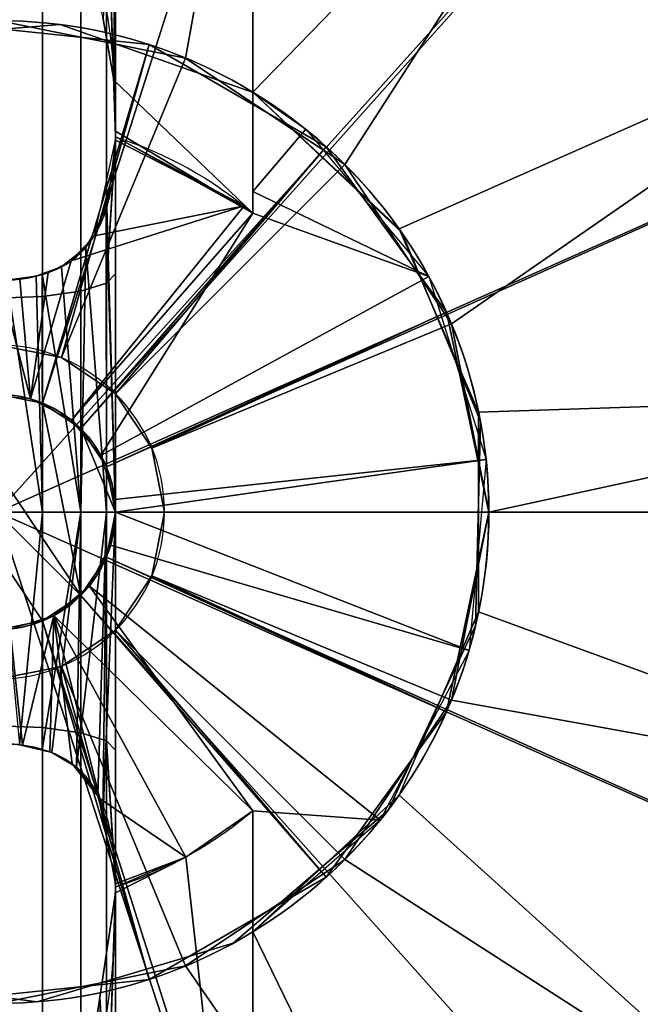
# Model space of a CAD drawing. Extents: x -701 to 740, y -30 to 30.
# Drawn here: x 657 to 660, y -3 to 3 of the extents above; entities that cross this region are included whole.
import ezdxf

# ---------------------------------------------------------------- set-up
doc = ezdxf.new("R2010")
doc.units = 0
doc.layers.add('2', color=7, linetype='CONTINUOUS')

msp = doc.modelspace()

# ---------------------------------------------------------------- linework, layer by layer
at = {"layer": '2', "color": 43, "linetype": 'CONTINUOUS'}
for p, q in [((658.3, 4.828, 29.2708), (658.3, 2.1354, 29.2708)), ((658.3, 4.828, 36.2708), (658.3, 1.5199, 36.2708)), ((658.3, 2.1354, 29.2708), (658.3, 2.1354, 35.7708)), ((657.6, 0, 37.2708), (657.6, 0, 37.6708)), ((657.6, 0, 634.2708), (657.6, 0, 49.2708)), ((657.85, 0, 59.2708), (657.85, 0, 67.2708)), ((659.5, 0, 61.2708), (659.5, 0, 67.2708)), ((657.2877, -0.5265, 37.6708), (657.9589, -1.7552, 36.2708)), ((658.3, -1.5199, 36.2708), (658.3, -4.828, 36.2708)), ((658.3, -2.1354, 29.2708), (658.3, -2.1354, 35.7708)), ((658.3, -2.1354, 29.2708), (658.3, -4.828, 29.2708))]:
    msp.add_line(p, q, dxfattribs=at)
for centre, radius in [((657, 0, 656.3708), 10), ((657, 0, 654.2708), 10), ((657, 0, 654.2708), 8), ((657, 0, 634.2708), 8), ((657, 0, 49.2708), 2.5), ((657, 0, 59.2708), 2.5)]:
    msp.add_circle(centre, radius, dxfattribs=at)
at = {"layer": '2', "color": 43, "linetype": 'CONTINUOUS', "extrusion": (-1, 0, 0)}
for start, end in [(109.4046, 150), (71.0778, 108.9222), (30, 70.5954)]:
    msp.add_arc((0, 30.7708, -657.6), 5.8312, start, end, dxfattribs=at)
at = {"layer": '2', "color": 43, "linetype": 'CONTINUOUS'}
for centre, radius, start, end in [((657, 0, 61.2708), 5, 298.6479, 118.6479), ((657, 0, 59.2811), 5, 298.6479, 118.6479), ((657, 0, 29.2708), 5, 298.6479, 74.9299), ((657, 0, 61.2708), 5, 118.6479, 298.6479), ((657, 0, 59.2811), 5, 118.6479, 298.6479), ((657, 0, 61.2708), 2.5, 0, 180), ((657, 0, 67.2708), 2.5, 0, 180), ((657, 0, 29.2708), 2.5, 301.3323, 58.6677), ((657, 0, 35.7708), 2.5, 301.3323, 58.6677), ((657, 0, 67.2708), 0.85, 0, 180), ((657, 0, 59.2708), 0.85, 0, 180), ((657, 0, 37.2708), 0.6, 0, 180), ((657, 0, 634.2708), 0.6, 0, 180), ((657, 0, 61.2708), 2.5, 180, 0), ((657, 0, 67.2708), 2.5, 180, 0), ((657, 0, 67.2708), 0.85, 180, 0), ((657, 0, 59.2708), 0.85, 180, 0), ((657, 0, 37.2708), 0.6, 180, 0), ((657, 0, 634.2708), 0.6, 180, 0)]:
    msp.add_arc(centre, radius, start, end, dxfattribs=at)
at = {"layer": '2', "color": 43, "linetype": 'CONTINUOUS', "extrusion": (0, 0, -1)}
for centre, radius, start, end in [((-657, 0, -36.2708), 2, 107.4552, 130.5416), ((-657, 0, -37.6708), 0.6, 61.3521, 180), ((-657, 0, -49.2708), 0.6, 0, 180), ((-657, 0, -49.2708), 0.6, 180, 0), ((-657, 0, -37.6708), 0.6, 180, 241.3521), ((-657, 0, -37.6708), 0.6, 241.3521, 0), ((-657, 0, -36.2708), 2, 229.4584, 241.3521), ((-657, 0, -36.2708), 2, 241.3521, 252.5448)]:
    msp.add_arc(centre, radius, start, end, dxfattribs=at)
at = {"layer": '2', "color": 43, "linetype": 'CONTINUOUS'}
for points, knots in [([(656.4, 1.9374, 36.2708), (656.4, 2.0739, 36.2708), (656.405, 2.2104, 36.2708), (656.4324, 2.4834, 36.2708), (656.4548, 2.6209, 36.2708), (656.5296, 2.8865, 36.2708), (656.5814, 3.0168, 36.2708), (656.7039, 3.185, 36.2708), (656.7527, 3.2361, 36.2708), (656.8693, 3.3118, 36.2708), (656.9383, 3.3349, 36.2708), (657.0769, 3.3315, 36.2708), (657.1432, 3.306, 36.2708), (657.257, 3.2271, 36.2708), (657.3037, 3.1761, 36.2708), (657.423, 3.0073, 36.2708), (657.4732, 2.8783, 36.2708), (657.5826, 2.4841, 36.2708), (657.6, 2.21, 36.2708), (657.6, 1.9374, 36.2708)], [0, 0, 0, 0, 0.125, 0.125, 0.25, 0.25, 0.375, 0.375, 0.4375, 0.4375, 0.5, 0.5, 0.5625, 0.5625, 0.625, 0.625, 0.75, 0.75, 1, 1, 1, 1]), ([(656.4, 1.891, 36.287), (656.4, 1.8083, 36.3658), (656.4055, 1.7259, 36.4455), (656.4351, 1.5654, 36.6067), (656.4587, 1.4875, 36.688), (656.541, 1.3458, 36.849), (656.6007, 1.2829, 36.9292), (656.7734, 1.198, 37.0538), (656.8871, 1.1773, 37.0937), (657.1164, 1.1777, 37.093), (657.2298, 1.1987, 37.0525), (657.4025, 1.2853, 36.9259), (657.4614, 1.3489, 36.8453), (657.5421, 1.4899, 36.6854), (657.5657, 1.5685, 36.6035), (657.5946, 1.7277, 36.4437), (657.6, 1.809, 36.3651), (657.6, 1.891, 36.287)], [0, 0, 0, 0, 0.125, 0.125, 0.25, 0.25, 0.375, 0.375, 0.5, 0.5, 0.625, 0.625, 0.75, 0.75, 0.875, 0.875, 1, 1, 1, 1]), ([(657.6, -1.891, 36.287), (657.6, -1.8083, 36.3658), (657.5945, -1.7259, 36.4455), (657.5649, -1.5654, 36.6067), (657.5413, -1.4875, 36.688), (657.459, -1.3458, 36.849), (657.3993, -1.2829, 36.9292), (657.2266, -1.198, 37.0538), (657.1129, -1.1773, 37.0937), (656.8836, -1.1777, 37.093), (656.7702, -1.1987, 37.0525), (656.5975, -1.2853, 36.9259), (656.5386, -1.3489, 36.8453), (656.4579, -1.4899, 36.6854), (656.4343, -1.5685, 36.6035), (656.4054, -1.7277, 36.4437), (656.4, -1.809, 36.3651), (656.4, -1.891, 36.287)], [0, 0, 0, 0, 0.125, 0.125, 0.25, 0.25, 0.375, 0.375, 0.5, 0.5, 0.625, 0.625, 0.75, 0.75, 0.875, 0.875, 1, 1, 1, 1]), ([(657.6, -1.9374, 36.2708), (657.6, -2.0739, 36.2708), (657.595, -2.2104, 36.2708), (657.5676, -2.4834, 36.2708), (657.5452, -2.6209, 36.2708), (657.4704, -2.8865, 36.2708), (657.4186, -3.0168, 36.2708), (657.2961, -3.185, 36.2708), (657.2473, -3.2361, 36.2708), (657.1307, -3.3118, 36.2708), (657.0617, -3.3349, 36.2708), (656.9231, -3.3315, 36.2708), (656.8568, -3.306, 36.2708), (656.743, -3.2271, 36.2708), (656.6963, -3.1761, 36.2708), (656.577, -3.0073, 36.2708), (656.5268, -2.8783, 36.2708), (656.4174, -2.4841, 36.2708), (656.4, -2.21, 36.2708), (656.4, -1.9374, 36.2708)], [0, 0, 0, 0, 0.125, 0.125, 0.25, 0.25, 0.375, 0.375, 0.4375, 0.4375, 0.5, 0.5, 0.5625, 0.5625, 0.625, 0.625, 0.75, 0.75, 1, 1, 1, 1])]:
    msp.add_open_spline(points, degree=3, knots=knots, dxfattribs=at)
at = {"layer": '2', "color": 43, "linetype": 'CONTINUOUS', "extrusion": (1, 0, 0)}
for points in [[(658.3, 1.5199, 36.2708), (658.3, 1.7304, 36.1108), (658.3, 1.9344, 35.9426), (658.3, 2.1354, 35.7708)], [(658.3, -1.5199, 36.2708), (658.3, -1.7304, 36.1108), (658.3, -1.9344, 35.9426), (658.3, -2.1354, 35.7708)]]:
    msp.add_open_spline(points, degree=3, dxfattribs=at)
at = {"layer": '2', "color": 43, "linetype": 'CONTINUOUS'}
for points in [[(657.6, 1.9374, 36.2708), (657.6, 1.9324, 36.2708), (657.6, 1.9226, 36.2708), (657.5999, 1.9128, 36.2708), (657.5999, 1.9079, 36.2708)], [(657.6, 1.891, 36.287), (657.6, 1.8966, 36.2816), (657.6, 1.9023, 36.2762), (657.5999, 1.9079, 36.2708)], [(657.5999, -1.9079, 36.2708), (657.6, -1.9023, 36.2762), (657.6, -1.8966, 36.2816), (657.6, -1.891, 36.287)], [(657.5999, -1.9079, 36.2708), (657.5999, -1.9128, 36.2708), (657.6, -1.9226, 36.2708), (657.6, -1.9324, 36.2708), (657.6, -1.9374, 36.2708)]]:
    msp.add_open_spline(points, degree=3, dxfattribs=at)
for points in [[(707, 30, -109.966), (707, -30, -109.966), (-695, -30, -109.966), (-695, 30, -109.966)], [(707, -23, 0), (707, 23, 0), (-695, 23, 0), (-695, -23, 0)], [(663.6913, 7.4314, 656.3708), (660.0901, 9.5106, 656.3708), (655.9547, 9.9452, 656.3708), (657, 0, 656.3708)], [(657.2296, 0.5543, 634.2708), (657, 0.6, 634.2708), (656.1638, 7.9562, 634.2708), (659.4721, 7.6085, 634.2708)], [(657.4243, 0.4243, 634.2708), (657.2296, 0.5543, 634.2708), (659.4721, 7.6085, 634.2708), (662.353, 5.9452, 634.2708)], [(657, 0, 656.3708), (666.1354, 4.0674, 656.3708), (663.6913, 7.4314, 656.3708)], [(662.353, 5.9452, 634.2708), (664.3084, 3.2539, 634.2708), (657.5543, 0.2296, 634.2708), (657.4243, 0.4243, 634.2708)], [(658.4077, 4.7977, 61.2708), (656.4645, 4.9712, 61.2708), (657, 2.5, 61.2708), (657.9567, 2.3097, 61.2708)], [(657.593, 2.197, 36.2708), (657.4785, 2.8473, 36.2708), (658.3, 4.828, 36.2708), (658.3, 1.5199, 36.2708)], [(658.3, 4.828, 36.2708), (658.3, 4.828, 29.2708), (658.3, 2.1354, 29.2708), (658.3, 2.1354, 35.7708)], [(658.3, 2.1354, 35.7708), (658.3, 1.5199, 36.2708), (658.3, 4.828, 36.2708)], [(658.3, 2.1354, 29.2708), (658.3, 4.828, 29.2708), (660.0634, 3.9516, 29.2708)], [(660.1366, 3.8938, 61.2708), (658.4077, 4.7977, 61.2708), (657.9567, 2.3097, 61.2708), (658.7678, 1.7678, 61.2708)], [(666.1354, -4.0674, 656.3708), (667, 0, 656.3708), (666.1354, 4.0674, 656.3708), (657, 0, 656.3708)], [(660.0634, 3.9516, 29.2708), (661.3517, 2.4623, 29.2708), (659.0428, 1.4411, 29.2708), (658.3, 2.1354, 29.2708)], [(658.7678, 1.7678, 61.2708), (659.3097, 0.9567, 61.2708), (661.3879, 2.3971, 61.2708), (660.1366, 3.8938, 61.2708)], [(661.3879, 2.3971, 59.2811), (661.3879, 2.3971, 29.2708), (660.1366, 3.8938, 29.2708), (660.1366, 3.8938, 59.2811)], [(661.3879, 2.3971, 61.2708), (661.3879, 2.3971, 59.2811), (660.1366, 3.8938, 59.2811), (660.1366, 3.8938, 61.2708)], [(657.538, 2.5092, 36.2708), (657.593, 2.197, 36.2708), (657.6, 3.7154, 35.2652)], [(657.593, 2.197, 36.2708), (657.6, 1.9374, 36.2708), (657.6, 3.7154, 35.2652)], [(657.5543, 3.2926, 35.3027), (657.6, 3.4275, 35.4884), (657.6, 1.9374, 36.2708)], [(657.5543, 3.2926, 35.3027), (657.5543, 1.1646, 36.2501), (657.4243, 1.1242, 36.0597), (657.4243, 3.1781, 35.1452)], [(657.6, 1.9374, 36.2708), (657.5999, 1.9079, 36.2708), (657.5543, 3.2926, 35.3027)], [(657.5999, 1.9079, 36.2708), (657.5543, 1.1646, 36.2501), (657.5543, 3.2926, 35.3027)], [(657.6, 0, 634.2708), (657.5543, 0.2296, 634.2708), (664.3084, 3.2539, 634.2708), (665, 0, 634.2708)], [(657.4243, 3.1781, 35.1452), (657.4243, 1.1242, 36.0597), (657.2296, 1.0971, 35.9324), (657.2296, 3.1017, 35.0399)], [(657.2296, 3.1017, 35.0399), (657.2296, 1.0971, 35.9324), (657, 1.0876, 35.8878), (657, 3.0748, 35.003)], [(656.2838, 2.3952, 59.2708), (656.2838, 2.3952, 49.2708), (657.3199, 2.4794, 49.2708), (657.3199, 2.4794, 59.2708)], [(657.3253, 0.7853, 59.2708), (657, 0.85, 59.2708), (656.7387, 2.4863, 59.2708), (657.7725, 2.3776, 59.2708)], [(657.7725, 2.3776, 49.2708), (656.7387, 2.4863, 49.2708), (657, 0.6, 49.2708), (657.2296, 0.5543, 49.2708)], [(657.9567, 2.3097, 67.2708), (657.9567, 2.3097, 61.2708), (657, 2.5, 61.2708), (657, 2.5, 67.2708)], [(657.9567, 2.3097, 67.2708), (657, 2.5, 67.2708), (657, 0.85, 67.2708), (657.3253, 0.7853, 67.2708)], [(657.3199, 2.4794, 59.2708), (657.3199, 2.4794, 49.2708), (658.3008, 2.135, 49.2708), (658.3008, 2.135, 59.2708)], [(661.3517, 2.4623, 29.2708), (661.965, 0.5911, 29.2708), (659.4478, 0.5084, 29.2708), (659.0428, 1.4411, 29.2708)], [(658.6728, 1.8579, 49.2708), (657.7725, 2.3776, 49.2708), (657.2296, 0.5543, 49.2708), (657.4243, 0.4243, 49.2708)], [(657.7725, 2.3776, 59.2708), (658.6728, 1.8579, 59.2708), (657.6011, 0.601, 59.2708), (657.3253, 0.7853, 59.2708)], [(659.3097, 0.9567, 61.2708), (659.5, 0, 61.2708), (661.9713, 0.5355, 61.2708), (661.3879, 2.3971, 61.2708)], [(657.3253, 0.7853, 67.2708), (657.6011, 0.601, 67.2708), (658.7678, 1.7678, 67.2708), (657.9567, 2.3097, 67.2708)], [(658.7678, 1.7678, 67.2708), (658.7678, 1.7678, 61.2708), (657.9567, 2.3097, 61.2708), (657.9567, 2.3097, 67.2708)], [(657.6, 1.9374, 36.2708), (657.593, 2.197, 36.2708), (658.3, 1.5199, 36.2708)], [(658.3, 2.1354, 35.7708), (658.5683, 1.9469, 35.7708), (658.3, 1.6305, 36.181)], [(658.3, 2.1354, 35.7708), (658.3, 2.1354, 29.2708), (659.0428, 1.4411, 29.2708), (659.0428, 1.4411, 35.7708)], [(658.3008, 2.135, 59.2708), (658.3008, 2.135, 49.2708), (659.0567, 1.4213, 49.2708), (659.0567, 1.4213, 59.2708)], [(657.5543, 1.1646, 36.2501), (657.5999, 1.9079, 36.2708), (657.6, 1.891, 36.287)], [(658.3, 1.5199, 36.2708), (657.5999, 1.9079, 36.2708), (657.6, 1.9374, 36.2708)], [(657.6, 1.891, 36.287), (657.5999, 1.9079, 36.2708), (658.2546, 1.5575, 36.2708)], [(658.3, 1.6305, 36.181), (658.5683, 1.9469, 35.7708), (659.1939, 1.1986, 35.7708)], [(657.4243, 0.4243, 49.2708), (657.5543, 0.2296, 49.2708), (659.2839, 1.0168, 49.2708), (658.6728, 1.8579, 49.2708)], [(658.2546, 1.5575, 36.2708), (657.4934, 1.4054, 36.7814), (657.6, 1.891, 36.287)], [(657.6, 1.891, 36.287), (657.6, 1.2124, 36.4747), (657.5543, 1.1646, 36.2501)], [(657.7853, 0.3253, 59.2708), (657.6011, 0.601, 59.2708), (658.6728, 1.8579, 59.2708), (659.2839, 1.0168, 59.2708)], [(659.3097, 0.9567, 67.2708), (658.7678, 1.7678, 67.2708), (657.6011, 0.601, 67.2708), (657.7853, 0.3253, 67.2708)], [(659.3097, 0.9567, 67.2708), (659.3097, 0.9567, 61.2708), (658.7678, 1.7678, 61.2708), (658.7678, 1.7678, 67.2708)], [(659.1939, 1.1986, 35.7708), (658.3, 1.5199, 36.2708), (658.3, 1.6305, 36.181)], [(658.2546, 1.5575, 36.2708), (657.3764, 0.4673, 37.6708), (657.1689, 0.5757, 37.6708), (657.3747, 1.2771, 36.9399)], [(657.3747, 1.2771, 36.9399), (657.4934, 1.4054, 36.7814), (658.2546, 1.5575, 36.2708)], [(657.3764, 0.4673, 37.6708), (658.2546, 1.5575, 36.2708), (658.3, 1.5199, 36.2708)], [(658.3, 1.5199, 36.2708), (657.5266, 0.2877, 37.6708), (657.3764, 0.4673, 37.6708)], [(659.1939, 1.1986, 35.7708), (657.5266, 0.2877, 37.6708), (658.3, 1.5199, 36.2708)], [(659.0428, 1.4411, 35.7708), (659.0428, 1.4411, 29.2708), (659.4478, 0.5084, 29.2708), (659.4478, 0.5084, 35.7708)], [(659.0567, 1.4213, 59.2708), (659.0567, 1.4213, 49.2708), (659.457, 0.4619, 49.2708), (659.457, 0.4619, 59.2708)], [(657.2581, 1.2174, 37.0264), (657.3747, 1.2771, 36.9399), (657.1689, 0.5757, 37.6708)], [(657.1146, 1.1845, 37.0808), (657.2581, 1.2174, 37.0264), (657.1689, 0.5757, 37.6708)], [(657.6, 1.2124, 36.4747), (657.6, -1.2124, 36.4747), (657.5543, -1.1646, 36.2501), (657.5543, 1.1646, 36.2501)], [(657.1689, 0.5757, 37.6708), (656.9358, 0.5965, 37.6708), (657.0106, 1.1775, 37.0933)], [(657.0106, 1.1775, 37.0933), (657.1146, 1.1845, 37.0808), (657.1689, 0.5757, 37.6708)], [(657.5543, 1.1646, 36.2501), (657.5543, -1.1646, 36.2501), (657.4243, -1.1242, 36.0597), (657.4243, 1.1242, 36.0597)], [(657.5965, 0.0643, 37.6708), (657.5266, 0.2877, 37.6708), (659.1939, 1.1986, 35.7708), (659.4856, 0.2677, 35.7708)], [(657.4243, 1.1242, 36.0597), (657.4243, -1.1242, 36.0597), (657.2296, -1.0971, 35.9324), (657.2296, 1.0971, 35.9324)], [(657.2296, 1.0971, 35.9324), (657.2296, -1.0971, 35.9324), (657, -1.0876, 35.8878), (657, 1.0876, 35.8878)], [(657.5543, 0.2296, 49.2708), (657.6, 0, 49.2708), (659.5, 0, 49.2708), (659.2839, 1.0168, 49.2708)], [(659.2839, 1.0168, 59.2708), (659.5, 0, 59.2708), (657.85, 0, 59.2708), (657.7853, 0.3253, 59.2708)], [(657.7853, 0.3253, 67.2708), (657.85, 0, 67.2708), (659.5, 0, 67.2708), (659.3097, 0.9567, 67.2708)], [(659.5, 0, 67.2708), (659.5, 0, 61.2708), (659.3097, 0.9567, 61.2708), (659.3097, 0.9567, 67.2708)], [(657, 0.85, 67.2708), (657, 0.85, 59.2708), (657.3253, 0.7853, 59.2708), (657.3253, 0.7853, 67.2708)], [(657.3253, 0.7853, 67.2708), (657.3253, 0.7853, 59.2708), (657.6011, 0.601, 59.2708), (657.6011, 0.601, 67.2708)], [(657.4243, -0.4243, 37.2708), (656.5757, 0.4243, 37.2708), (656.7704, 0.5543, 37.2708)], [(656.7704, 0.5543, 37.2708), (657, 0.6, 37.2708), (657.2296, 0.5543, 37.2708), (657.4243, -0.4243, 37.2708)], [(657.2296, 0.5543, 634.2708), (657.2296, 0.5543, 49.2708), (657, 0.6, 49.2708), (657, 0.6, 634.2708)], [(657.2296, 0.5543, 37.6708), (657.2296, 0.5543, 37.2708), (657, 0.6, 37.2708), (657, 0.6, 37.6708)], [(657.4243, 0.4243, 634.2708), (657.4243, 0.4243, 49.2708), (657.2296, 0.5543, 49.2708), (657.2296, 0.5543, 634.2708)], [(657.2296, 0.5543, 37.2708), (657.4243, 0.4243, 37.2708), (657.4243, -0.4243, 37.2708)], [(657.4243, 0.4243, 37.6708), (657.4243, 0.4243, 37.2708), (657.2296, 0.5543, 37.2708), (657.2296, 0.5543, 37.6708)], [(657.6011, 0.601, 67.2708), (657.6011, 0.601, 59.2708), (657.7853, 0.3253, 59.2708), (657.7853, 0.3253, 67.2708)], [(661.965, 0.5911, 29.2708), (661.8081, -1.3719, 29.2708), (659.4478, -0.5084, 29.2708), (659.4478, 0.5084, 29.2708)], [(661.7978, -1.4077, 61.2708), (661.9713, 0.5355, 61.2708), (659.5, 0, 61.2708), (659.3097, -0.9567, 61.2708)], [(659.4478, 0.5084, 35.7708), (659.4478, 0.5084, 29.2708), (659.4478, -0.5084, 29.2708), (659.4478, -0.5084, 35.7708)], [(659.457, 0.4619, 59.2708), (659.457, 0.4619, 49.2708), (659.4324, -0.5773, 49.2708), (659.4324, -0.5773, 59.2708)], [(656.5757, 0.4243, 37.2708), (657.2296, -0.5543, 37.2708), (657, -0.6, 37.2708), (656.7704, -0.5543, 37.2708)], [(656.5757, 0.4243, 37.2708), (657.4243, -0.4243, 37.2708), (657.2296, -0.5543, 37.2708)], [(657.5543, 0.2296, 634.2708), (657.5543, 0.2296, 49.2708), (657.4243, 0.4243, 49.2708), (657.4243, 0.4243, 634.2708)], [(657.4243, 0.4243, 37.2708), (657.5543, 0.2296, 37.2708), (657.6, 0, 37.2708)], [(657.6, 0, 37.2708), (657.5543, -0.2296, 37.2708), (657.4243, -0.4243, 37.2708), (657.4243, 0.4243, 37.2708)], [(657.5543, 0.2296, 37.6708), (657.5543, 0.2296, 37.2708), (657.4243, 0.4243, 37.2708), (657.4243, 0.4243, 37.6708)], [(657.7853, 0.3253, 67.2708), (657.7853, 0.3253, 59.2708), (657.85, 0, 59.2708), (657.85, 0, 67.2708)], [(657.6, 0, 37.6708), (657.5965, 0.0643, 37.6708), (659.4856, 0.2677, 35.7708)], [(657.6, 0, 37.6708), (659.4856, 0.2677, 35.7708), (659.3989, -0.7038, 35.7708)], [(657.6, 0, 634.2708), (657.6, 0, 49.2708), (657.5543, 0.2296, 49.2708), (657.5543, 0.2296, 634.2708)], [(657.6, 0, 37.6708), (657.6, 0, 37.2708), (657.5543, 0.2296, 37.2708), (657.5543, 0.2296, 37.6708)], [(652, -8.6603, 656.3708), (655.9547, -9.9452, 656.3708), (660.0901, -9.5106, 656.3708), (657, 0, 656.3708)], [(660.0901, -9.5106, 656.3708), (663.6913, -7.4314, 656.3708), (666.1354, -4.0674, 656.3708), (657, 0, 656.3708)], [(657.5543, -0.2296, 634.2708), (657.5543, -0.2296, 49.2708), (657.6, 0, 49.2708), (657.6, 0, 634.2708)], [(665, 0, 634.2708), (664.3084, -3.2539, 634.2708), (657.5543, -0.2296, 634.2708), (657.6, 0, 634.2708)], [(659.2839, -1.0168, 49.2708), (659.5, 0, 49.2708), (657.6, 0, 49.2708), (657.5543, -0.2296, 49.2708)], [(657.5543, -0.2296, 37.6708), (657.5543, -0.2296, 37.2708), (657.6, 0, 37.2708), (657.6, 0, 37.6708)], [(659.3989, -0.7038, 35.7708), (657.5757, -0.1689, 37.6708), (657.6, 0, 37.6708)], [(657.85, 0, 67.2708), (657.85, 0, 59.2708), (657.7853, -0.3253, 59.2708), (657.7853, -0.3253, 67.2708)], [(657.7853, -0.3253, 59.2708), (657.85, 0, 59.2708), (659.5, 0, 59.2708), (659.2839, -1.0168, 59.2708)], [(659.3097, -0.9567, 67.2708), (659.5, 0, 67.2708), (657.85, 0, 67.2708), (657.7853, -0.3253, 67.2708)], [(659.3097, -0.9567, 67.2708), (659.3097, -0.9567, 61.2708), (659.5, 0, 61.2708), (659.5, 0, 67.2708)], [(657.4672, -0.3764, 37.6708), (657.5757, -0.1689, 37.6708), (659.3989, -0.7038, 35.7708), (658.9469, -1.5683, 35.7708)], [(657.4243, -0.4243, 634.2708), (657.4243, -0.4243, 49.2708), (657.5543, -0.2296, 49.2708), (657.5543, -0.2296, 634.2708)], [(657.4243, -0.4243, 634.2708), (657.5543, -0.2296, 634.2708), (664.3084, -3.2539, 634.2708), (662.353, -5.9452, 634.2708)], [(658.6728, -1.8579, 49.2708), (659.2839, -1.0168, 49.2708), (657.5543, -0.2296, 49.2708), (657.4243, -0.4243, 49.2708)], [(657.4243, -0.4243, 37.6708), (657.4243, -0.4243, 37.2708), (657.5543, -0.2296, 37.2708), (657.5543, -0.2296, 37.6708)], [(657.7853, -0.3253, 67.2708), (657.7853, -0.3253, 59.2708), (657.6011, -0.601, 59.2708), (657.6011, -0.601, 67.2708)], [(659.2839, -1.0168, 59.2708), (658.6728, -1.8579, 59.2708), (657.6011, -0.601, 59.2708), (657.7853, -0.3253, 59.2708)], [(657.7853, -0.3253, 67.2708), (657.6011, -0.601, 67.2708), (658.7678, -1.7678, 67.2708), (659.3097, -0.9567, 67.2708)], [(657.2877, -0.5265, 37.6708), (657.4672, -0.3764, 37.6708), (658.3, -1.5199, 36.2708)], [(658.3, -1.5199, 36.2708), (657.4672, -0.3764, 37.6708), (658.9469, -1.5683, 35.7708)], [(657.2296, -0.5543, 634.2708), (657.2296, -0.5543, 49.2708), (657.4243, -0.4243, 49.2708), (657.4243, -0.4243, 634.2708)], [(662.353, -5.9452, 634.2708), (659.4721, -7.6085, 634.2708), (657.2296, -0.5543, 634.2708), (657.4243, -0.4243, 634.2708)], [(657.4243, -0.4243, 49.2708), (657.2296, -0.5543, 49.2708), (657.7725, -2.3776, 49.2708), (658.6728, -1.8579, 49.2708)], [(657.2877, -0.5265, 37.6708), (657.2296, -0.5543, 37.2708), (657.4243, -0.4243, 37.2708)], [(657.4243, -0.4243, 37.2708), (657.4243, -0.4243, 37.6708), (657.2877, -0.5265, 37.6708)], [(657.1278, -1.1863, 37.0777), (657.0643, -0.5965, 37.6708), (657.2877, -0.5265, 37.6708)], [(657.2877, -0.5265, 37.6708), (657.2674, -1.2208, 37.0211), (657.1278, -1.1863, 37.0777)], [(657.2877, -0.5265, 37.6708), (657.2296, -0.5543, 37.6708), (657.2296, -0.5543, 37.2708)], [(657.2877, -0.5265, 37.6708), (657.3807, -1.2815, 36.934), (657.2674, -1.2208, 37.0211)], [(657.2877, -0.5265, 37.6708), (657.9589, -1.7552, 36.2708), (657.5218, -1.458, 36.7223)], [(657.5218, -1.458, 36.7223), (657.3807, -1.2815, 36.934), (657.2877, -0.5265, 37.6708)], [(658.3, -1.5199, 36.2708), (657.9589, -1.7552, 36.2708), (657.2877, -0.5265, 37.6708)], [(659.4478, -0.5084, 35.7708), (659.4478, -0.5084, 29.2708), (659.0428, -1.4411, 29.2708), (659.0428, -1.4411, 35.7708)], [(659.0428, -1.4411, 29.2708), (659.4478, -0.5084, 29.2708), (661.8081, -1.3719, 29.2708), (660.9055, -3.122, 29.2708)], [(659.4721, -7.6085, 634.2708), (656.1638, -7.9562, 634.2708), (657, -0.6, 634.2708), (657.2296, -0.5543, 634.2708)], [(657.2296, -0.5543, 49.2708), (657, -0.6, 49.2708), (656.7387, -2.4863, 49.2708), (657.7725, -2.3776, 49.2708)], [(657.0643, -0.5965, 37.6708), (657.1278, -1.1863, 37.0777), (656.9895, -1.1775, 37.0933)], [(657, -0.6, 634.2708), (657, -0.6, 49.2708), (657.2296, -0.5543, 49.2708), (657.2296, -0.5543, 634.2708)], [(657, -0.6, 37.6708), (657, -0.6, 37.2708), (657.2296, -0.5543, 37.2708), (657.2296, -0.5543, 37.6708)], [(657.6011, -0.601, 67.2708), (657.6011, -0.601, 59.2708), (657.3253, -0.7853, 59.2708), (657.3253, -0.7853, 67.2708)], [(657.3253, -0.7853, 59.2708), (657.6011, -0.601, 59.2708), (658.6728, -1.8579, 59.2708), (657.7725, -2.3776, 59.2708)], [(657.9567, -2.3097, 67.2708), (658.7678, -1.7678, 67.2708), (657.6011, -0.601, 67.2708), (657.3253, -0.7853, 67.2708)], [(659.4324, -0.5773, 59.2708), (659.4324, -0.5773, 49.2708), (658.9873, -1.5168, 49.2708), (658.9873, -1.5168, 59.2708)], [(657.7725, -2.3776, 59.2708), (656.7387, -2.4863, 59.2708), (657, -0.85, 59.2708), (657.3253, -0.7853, 59.2708)], [(657.3253, -0.7853, 67.2708), (657.3253, -0.7853, 59.2708), (657, -0.85, 59.2708), (657, -0.85, 67.2708)], [(657.3253, -0.7853, 67.2708), (657, -0.85, 67.2708), (657, -2.5, 67.2708), (657.9567, -2.3097, 67.2708)], [(660.8939, -3.1366, 61.2708), (661.7978, -1.4077, 61.2708), (659.3097, -0.9567, 61.2708), (658.7678, -1.7678, 61.2708)], [(658.7678, -1.7678, 67.2708), (658.7678, -1.7678, 61.2708), (659.3097, -0.9567, 61.2708), (659.3097, -0.9567, 67.2708)], [(657.2296, -1.0971, 35.9324), (657.2296, -3.1017, 35.0399), (657, -3.0748, 35.003), (657, -1.0876, 35.8878)], [(657.4243, -1.1242, 36.0597), (657.4243, -3.1781, 35.1452), (657.2296, -3.1017, 35.0399), (657.2296, -1.0971, 35.9324)], [(657.5543, -1.1646, 36.2501), (657.5543, -3.2926, 35.3027), (657.4243, -3.1781, 35.1452), (657.4243, -1.1242, 36.0597)], [(657.5543, -3.2926, 35.3027), (657.5543, -1.1646, 36.2501), (657.5999, -1.9079, 36.2708)], [(657.5543, -1.1646, 36.2501), (657.6, -1.2124, 36.4747), (657.6, -1.891, 36.287)], [(657.6, -1.891, 36.287), (657.5999, -1.9079, 36.2708), (657.5543, -1.1646, 36.2501)], [(659.0428, -1.4411, 35.7708), (659.0428, -1.4411, 29.2708), (658.3, -2.1354, 29.2708), (658.3, -2.1354, 35.7708)], [(658.3, -2.1354, 29.2708), (659.0428, -1.4411, 29.2708), (660.9055, -3.122, 29.2708), (659.3971, -4.3879, 29.2708)], [(657.6, -1.891, 36.287), (657.5218, -1.458, 36.7223), (657.9589, -1.7552, 36.2708)], [(657.9589, -1.7552, 36.2708), (658.3, -1.5199, 36.2708), (658.3, -4.828, 36.2708)], [(658.9873, -1.5168, 59.2708), (658.9873, -1.5168, 49.2708), (658.1985, -2.194, 49.2708), (658.1985, -2.194, 59.2708)], [(658.9469, -1.5683, 35.7708), (658.3, -2.1354, 35.7708), (658.3, -1.5199, 36.2708)], [(658.3, -4.828, 36.2708), (658.3, -1.5199, 36.2708), (658.3, -2.1354, 35.7708)], [(657.9589, -1.7552, 36.2708), (658.3, -4.828, 36.2708), (657.4551, -2.9096, 36.2708), (657.6, -1.9374, 36.2708)], [(657.9589, -1.7552, 36.2708), (657.5999, -1.9079, 36.2708), (657.6, -1.891, 36.287)], [(657.6, -1.9374, 36.2708), (657.5999, -1.9079, 36.2708), (657.9589, -1.7552, 36.2708)], [(658.7678, -1.7678, 61.2708), (657.9567, -2.3097, 61.2708), (659.3971, -4.3879, 61.2708), (660.8939, -3.1366, 61.2708)], [(657.9567, -2.3097, 67.2708), (657.9567, -2.3097, 61.2708), (658.7678, -1.7678, 61.2708), (658.7678, -1.7678, 67.2708)], [(657.6, -3.7154, 35.2652), (657.6, -1.9374, 36.2708), (657.5208, -2.4692, 36.2708)], [(657.5543, -3.2926, 35.3027), (657.5999, -1.9079, 36.2708), (657.6, -1.9374, 36.2708)], [(657.6, -1.9374, 36.2708), (657.6, -3.4275, 35.4884), (657.5543, -3.2926, 35.3027)], [(658.3, -2.1354, 35.7708), (658.3, -2.1354, 29.2708), (658.3, -4.828, 29.2708), (658.3, -4.828, 36.2708)], [(659.3971, -4.3879, 29.2708), (658.3, -4.828, 29.2708), (658.3, -2.1354, 29.2708)], [(658.1985, -2.194, 59.2708), (658.1985, -2.194, 49.2708), (657.2026, -2.4918, 49.2708), (657.2026, -2.4918, 59.2708)], [(655.5923, -4.7977, 61.2708), (657.5355, -4.9712, 61.2708), (657, -2.5, 61.2708), (656.0433, -2.3097, 61.2708)], [(657.9567, -2.3097, 61.2708), (657, -2.5, 61.2708), (657.5355, -4.9712, 61.2708), (659.3971, -4.3879, 61.2708)], [(657, -2.5, 67.2708), (657, -2.5, 61.2708), (657.9567, -2.3097, 61.2708), (657.9567, -2.3097, 67.2708)], [(657.2026, -2.4918, 59.2708), (657.2026, -2.4918, 49.2708), (656.1716, -2.3588, 49.2708), (656.1716, -2.3588, 59.2708)], [(657.5543, -3.8617, 35.4421), (657.5208, -2.4692, 36.2708), (657.4551, -2.9096, 36.2708)], [(657.5208, -2.4692, 36.2708), (657.5543, -3.8617, 35.4421), (657.6, -3.7154, 35.2652)]]:
    msp.add_3dface(points, dxfattribs=at)
at = {"layer": '2', "color": 203, "linetype": 'CONTINUOUS'}
for points in [[(657.6, 0, 36.6021), (657.6, 1.891, 36.287), (657.5567, 1.5496, 36.6242)], [(657.5543, 0, 36.8317), (657.5535, 1.5435, 36.6311), (657.4502, 1.346, 36.8516)], [(657.6, 0, 36.6021), (657.5567, 1.5496, 36.6242), (657.5535, 1.5435, 36.6311)], [(657.5535, 1.5435, 36.6311), (657.5543, 0, 36.8317), (657.6, 0, 36.6021)], [(657.4243, 0, 37.0263), (657.4502, 1.346, 36.8516), (657.3266, 1.2475, 36.9813)], [(657.4502, 1.346, 36.8516), (657.4243, 0, 37.0263), (657.5543, 0, 36.8317)], [(657.2296, 0, 37.1564), (657.2282, 1.2109, 37.0376), (657.1975, 1.1995, 37.0552)], [(657.4243, 0, 37.0263), (657.3266, 1.2475, 36.9813), (657.2282, 1.2109, 37.0376)], [(657.2282, 1.2109, 37.0376), (657.2296, 0, 37.1564), (657.4243, 0, 37.0263)], [(657.0474, 1.1786, 37.0912), (657, 0, 37.2021), (657.2296, 0, 37.1564)], [(657.2296, 0, 37.1564), (657.1975, 1.1995, 37.0552), (657.0474, 1.1786, 37.0912)], [(657.1121, -1.1842, 37.0814), (657.2296, 0, 37.1564), (657, 0, 37.2021)], [(657.1121, -1.1842, 37.0814), (657.2279, -1.2124, 37.0351), (657.2296, 0, 37.1564)], [(657.4243, 0, 37.0263), (657.2296, 0, 37.1564), (657.2279, -1.2124, 37.0351)], [(657.2279, -1.2124, 37.0351), (657.2763, -1.2242, 37.0158), (657.4243, 0, 37.0263)], [(657.2763, -1.2242, 37.0158), (657.4026, -1.2988, 36.9111), (657.4243, 0, 37.0263)], [(657.5543, 0, 36.8317), (657.4243, 0, 37.0263), (657.4026, -1.2988, 36.9111)], [(657.4026, -1.2988, 36.9111), (657.5113, -1.4369, 36.7456), (657.5543, 0, 36.8317)], [(657.5113, -1.4369, 36.7456), (657.537, -1.5686, 36.6126), (657.5543, 0, 36.8317)], [(657.6, 0, 36.6021), (657.5543, 0, 36.8317), (657.537, -1.5686, 36.6126)], [(657.537, -1.5686, 36.6126), (657.6, -1.891, 36.287), (657.6, 0, 36.6021)]]:
    msp.add_3dface(points, dxfattribs=at)

doc.saveas('drawing.dxf')
